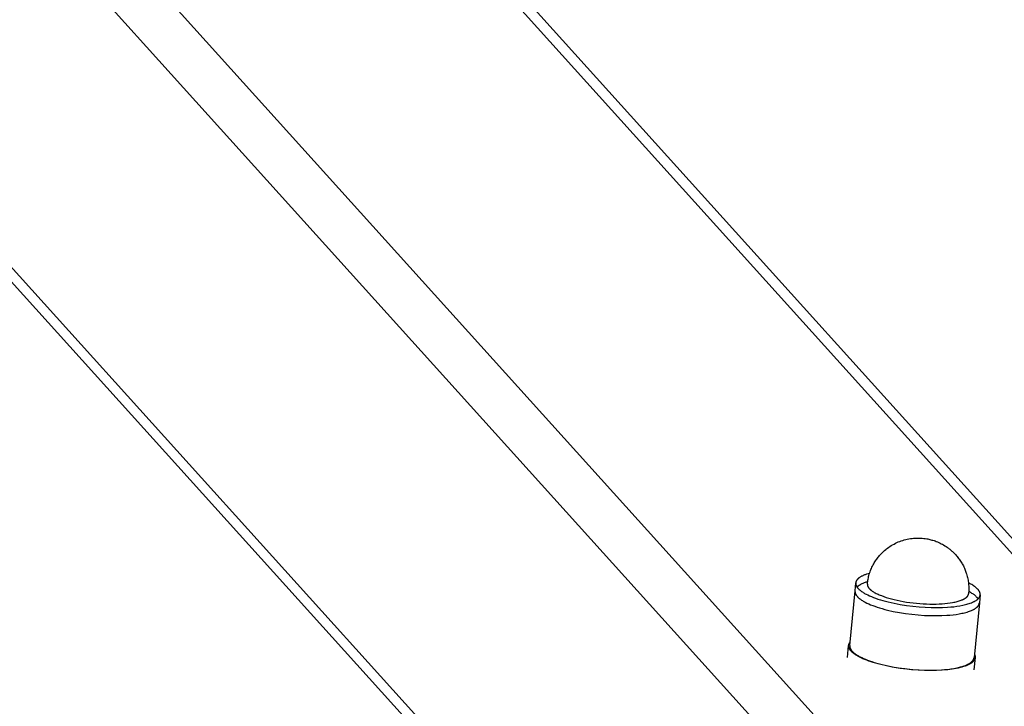
# Model space of a CAD drawing. Units: millimetres. Extents: x -1646 to 31754, y -2000 to 2000.
# Drawn here: x 29768 to 30001, y 436 to 598 of the extents above; entities that cross this region are included whole.
import ezdxf

# ---------------------------------------------------------------- set-up
doc = ezdxf.new("R2010")
doc.units = ezdxf.units.MM
doc.layers.add('ORG6003DY 2D', color=7, linetype='Continuous', true_color=0x000000)

msp = doc.modelspace()

# ---------------------------------------------------------------- linework, layer by layer
at = {"layer": 'ORG6003DY 2D', "color": 18, "lineweight": -3, "true_color": 0x000000}
for points in [[(30015.51, 368.08), (29214.01, 1256.06)], [(30007.22, 360.39), (29205.73, 1248.35)], [(30096.65, 368.08), (29300.98, 1249.61)], [(29306.92, 1246.64), (30102.02, 365.75)], [(30001.22, 279.64), (29205.73, 1160.97)], [(30003.01, 274.28), (29208.08, 1154.99)], [(29968.33, 465.23), (29968.36, 465.53), (29968.4, 465.82), (29968.45, 466.11), (29968.5, 466.4), (29968.56, 466.69), (29968.63, 466.98), (29968.7, 467.27), (29968.78, 467.55), (29968.87, 467.83), (29968.97, 468.11), (29969.07, 468.39), (29969.18, 468.66), (29969.3, 468.93), (29969.42, 469.2), (29969.55, 469.47), (29969.69, 469.73), (29969.82, 469.97), (29969.95, 470.21), (29970.1, 470.44), (29970.24, 470.67), (29970.4, 470.9), (29970.55, 471.12), (29970.72, 471.34), (29970.88, 471.55), (29971.05, 471.76), (29971.23, 471.97), (29971.41, 472.17), (29971.6, 472.37), (29971.79, 472.57), (29971.99, 472.76), (29972.18, 472.95), (29972.39, 473.13), (29972.7, 473.39), (29972.88, 473.53), (29973.06, 473.67), (29973.36, 473.89), (29973.67, 474.1), (29973.98, 474.3), (29974.3, 474.49), (29974.62, 474.67), (29974.95, 474.84), (29975.29, 475), (29975.63, 475.15), (29975.97, 475.28), (29976.32, 475.41), (29976.67, 475.53), (29977.03, 475.63), (29977.39, 475.73), (29977.75, 475.81), (29978.11, 475.89), (29978.48, 475.95), (29978.7, 475.98), (29978.91, 476), (29979.21, 476.03), (29979.48, 476.05), (29979.84, 476.07), (29980.2, 476.08), (29980.55, 476.08), (29980.91, 476.06), (29981.27, 476.04), (29981.63, 476), (29981.98, 475.96), (29982.34, 475.9), (29982.59, 475.86), (29982.83, 475.8), (29983.08, 475.75), (29983.33, 475.69), (29983.57, 475.62), (29983.82, 475.55), (29984.06, 475.47), (29984.3, 475.39), (29984.6, 475.27), (29984.9, 475.15), (29985.19, 475.03), (29985.48, 474.89), (29985.77, 474.75), (29986.05, 474.6), (29986.33, 474.44), (29986.6, 474.28), (29986.78, 474.16), (29986.96, 474.05), (29987.13, 473.93), (29987.3, 473.81), (29987.47, 473.68), (29987.64, 473.55), (29987.81, 473.42), (29987.97, 473.29), (29988.13, 473.15), (29988.29, 473.01), (29988.45, 472.87), (29988.6, 472.72), (29988.75, 472.57), (29988.9, 472.42), (29989.04, 472.27), (29989.19, 472.11), (29989.36, 471.91), (29989.54, 471.71), (29989.7, 471.5), (29989.87, 471.29), (29990.02, 471.08), (29990.18, 470.86), (29990.32, 470.64), (29990.47, 470.41), (29990.6, 470.19), (29990.74, 469.96), (29990.86, 469.72), (29990.99, 469.49), (29991.1, 469.25), (29991.22, 469.01), (29991.32, 468.76), (29991.42, 468.52), (29991.52, 468.26), (29991.61, 468), (29991.68, 467.8), (29991.74, 467.6), (29991.83, 467.32), (29991.9, 467.03), (29991.97, 466.75), (29992.04, 466.46), (29992.09, 466.17), (29992.14, 465.87), (29992.18, 465.58), (29992.21, 465.29), (29992.24, 465), (29992.26, 464.7), (29992.27, 464.41), (29992.27, 464.11), (29992.27, 463.81), (29992.26, 463.52), (29992.24, 463.22), (29992.22, 462.93)], [(29968.85, 467.74), (29968.49, 467.64), (29968.15, 467.53), (29967.82, 467.42), (29967.67, 467.36), (29967.52, 467.3), (29967.37, 467.24), (29967.23, 467.18), (29967.1, 467.11), (29966.97, 467.05), (29966.84, 466.98), (29966.72, 466.91), (29966.61, 466.84), (29966.5, 466.77), (29966.4, 466.69), (29966.35, 466.66), (29966.3, 466.62), (29966.26, 466.58), (29966.21, 466.55), (29966.17, 466.51), (29966.13, 466.47), (29966.09, 466.43), (29966.05, 466.39), (29966.01, 466.36), (29965.98, 466.32), (29965.94, 466.28), (29965.91, 466.24), (29965.88, 466.2), (29965.85, 466.16), (29965.82, 466.12), (29965.8, 466.08), (29965.77, 466.04), (29965.75, 466), (29965.73, 465.96), (29965.71, 465.91), (29965.69, 465.87), (29965.67, 465.83), (29965.66, 465.79), (29965.64, 465.75), (29965.63, 465.71), (29965.62, 465.67), (29965.61, 465.65), (29965.61, 465.62), (29965.61, 465.6), (29965.6, 465.58), (29965.6, 465.56), (29965.6, 465.54), (29965.59, 465.52), (29965.59, 465.5)], [(29965.41, 463.59), (29965.59, 465.5)], [(29965.59, 465.5), (29965.59, 465.46), (29965.59, 465.43), (29965.59, 465.39), (29965.59, 465.35), (29965.59, 465.32), (29965.59, 465.28), (29965.59, 465.24), (29965.6, 465.21), (29965.6, 465.17), (29965.61, 465.13), (29965.62, 465.1), (29965.63, 465.06), (29965.64, 465.02), (29965.65, 464.99), (29965.66, 464.95), (29965.67, 464.91), (29965.69, 464.88), (29965.7, 464.84), (29965.72, 464.8), (29965.74, 464.77), (29965.75, 464.73), (29965.77, 464.69), (29965.79, 464.66), (29965.81, 464.62), (29965.84, 464.58), (29965.86, 464.55), (29965.88, 464.51), (29965.91, 464.47), (29965.96, 464.4), (29966.02, 464.33), (29966.08, 464.26), (29966.14, 464.19), (29966.21, 464.11), (29966.28, 464.04), (29966.35, 463.97), (29966.43, 463.9), (29966.5, 463.83), (29966.59, 463.76), (29966.67, 463.69), (29966.76, 463.62), (29966.85, 463.56), (29966.95, 463.49), (29967.14, 463.36), (29967.35, 463.22), (29967.5, 463.13), (29967.67, 463.03), (29967.84, 462.94), (29968.03, 462.84), (29968.41, 462.64), (29968.83, 462.45), (29969.28, 462.26), (29969.76, 462.07), (29970.28, 461.88), (29970.82, 461.69), (29971.39, 461.51), (29971.99, 461.33), (29972.62, 461.16), (29973.27, 460.99), (29974.63, 460.69), (29976.06, 460.41), (29977.54, 460.18), (29979.04, 459.99), (29980.53, 459.84), (29982, 459.74), (29983.42, 459.68), (29984.78, 459.67), (29986.06, 459.69), (29987.25, 459.75)], [(29968.39, 465.76), (29968.18, 465.7), (29967.98, 465.63), (29967.78, 465.56), (29967.59, 465.49), (29967.41, 465.42), (29967.23, 465.35), (29967.06, 465.27), (29966.9, 465.2), (29966.74, 465.12), (29966.59, 465.03), (29966.52, 464.99), (29966.46, 464.95), (29966.39, 464.91), (29966.33, 464.86), (29966.26, 464.82), (29966.2, 464.78), (29966.14, 464.73), (29966.09, 464.69), (29966.03, 464.64), (29965.98, 464.6), (29965.93, 464.55), (29965.89, 464.51)], [(29968.33, 465.23), (29968.33, 465.21), (29968.32, 465.18), (29968.32, 465.15), (29968.32, 465.13), (29968.32, 465.1), (29968.33, 465.07), (29968.33, 465.04), (29968.33, 465.02), (29968.33, 464.99), (29968.34, 464.96), (29968.34, 464.93), (29968.35, 464.91), (29968.36, 464.88), (29968.36, 464.85), (29968.37, 464.82), (29968.38, 464.79), (29968.39, 464.77), (29968.4, 464.74), (29968.41, 464.71), (29968.43, 464.68), (29968.44, 464.65), (29968.45, 464.62), (29968.47, 464.59), (29968.48, 464.56), (29968.5, 464.54), (29968.52, 464.51), (29968.54, 464.48), (29968.55, 464.45), (29968.57, 464.42), (29968.59, 464.39), (29968.64, 464.33), (29968.68, 464.27), (29968.73, 464.21), (29968.79, 464.15), (29968.84, 464.09), (29968.9, 464.03), (29968.96, 463.98), (29969.03, 463.92), (29969.1, 463.86), (29969.17, 463.8), (29969.25, 463.74), (29969.32, 463.68), (29969.41, 463.62), (29969.49, 463.56), (29969.58, 463.5), (29969.76, 463.38), (29969.96, 463.26), (29970.17, 463.15), (29970.38, 463.03), (29970.61, 462.92), (29970.85, 462.8), (29971.1, 462.69), (29971.36, 462.59), (29971.63, 462.48), (29972.19, 462.27), (29972.77, 462.07), (29973.38, 461.89), (29974.01, 461.71), (29974.66, 461.55), (29975.35, 461.39), (29976.06, 461.24), (29976.8, 461.11), (29977.56, 460.98), (29978.34, 460.87), (29979.13, 460.77), (29979.93, 460.68), (29980.73, 460.61), (29981.53, 460.56), (29982.31, 460.52), (29983.09, 460.5), (29983.84, 460.49), (29984.57, 460.5), (29985.27, 460.52), (29985.95, 460.56)], [(29994.95, 462.66), (29994.96, 462.7), (29994.96, 462.74), (29994.96, 462.77), (29994.96, 462.81), (29994.96, 462.85), (29994.96, 462.88), (29994.95, 462.92), (29994.95, 462.96), (29994.94, 462.99), (29994.93, 463.03), (29994.93, 463.07), (29994.92, 463.1), (29994.91, 463.14), (29994.9, 463.18), (29994.88, 463.21), (29994.87, 463.25), (29994.86, 463.29), (29994.84, 463.32), (29994.83, 463.36), (29994.81, 463.4), (29994.79, 463.43), (29994.77, 463.47), (29994.75, 463.51), (29994.73, 463.54), (29994.71, 463.58), (29994.69, 463.61), (29994.66, 463.65), (29994.64, 463.69), (29994.58, 463.76), (29994.53, 463.83), (29994.47, 463.9), (29994.41, 463.98), (29994.34, 464.05), (29994.27, 464.12), (29994.2, 464.19), (29994.12, 464.26), (29994.04, 464.33), (29993.96, 464.4), (29993.87, 464.47), (29993.78, 464.54), (29993.69, 464.61), (29993.6, 464.67), (29993.4, 464.81), (29993.2, 464.94), (29992.97, 465.08), (29992.73, 465.21), (29992.47, 465.35), (29992.19, 465.49)], [(29964.16, 450.71), (29965.41, 463.59)], [(29965.41, 463.59), (29965.4, 463.55), (29965.4, 463.52), (29965.4, 463.48), (29965.4, 463.44), (29965.4, 463.41), (29965.41, 463.37), (29965.41, 463.33), (29965.41, 463.3), (29965.42, 463.26), (29965.43, 463.23), (29965.43, 463.19), (29965.44, 463.15), (29965.45, 463.12), (29965.46, 463.08), (29965.48, 463.04), (29965.49, 463.01), (29965.5, 462.97), (29965.52, 462.93), (29965.53, 462.9), (29965.55, 462.86), (29965.57, 462.82), (29965.59, 462.79), (29965.61, 462.75), (29965.63, 462.71), (29965.65, 462.68), (29965.67, 462.64), (29965.7, 462.6), (29965.72, 462.57), (29965.78, 462.49), (29965.83, 462.42), (29965.89, 462.35), (29965.96, 462.28), (29966.02, 462.21), (29966.09, 462.13), (29966.16, 462.06), (29966.24, 461.99), (29966.32, 461.92), (29966.4, 461.85), (29966.49, 461.79), (29966.58, 461.72), (29966.67, 461.65), (29966.76, 461.58), (29966.96, 461.45), (29967.16, 461.32), (29967.32, 461.22), (29967.49, 461.12), (29967.66, 461.03), (29967.84, 460.93), (29968.23, 460.74), (29968.65, 460.54), (29969.1, 460.35), (29969.58, 460.16), (29970.09, 459.97), (29970.64, 459.78), (29971.21, 459.6), (29971.81, 459.42), (29972.44, 459.25), (29973.09, 459.09), (29974.45, 458.78), (29975.88, 458.51), (29977.36, 458.27), (29978.85, 458.08), (29980.35, 457.93), (29981.81, 457.83), (29983.24, 457.77), (29984.59, 457.76), (29985.87, 457.78), (29987.06, 457.84)], [(29985.95, 460.56), (29986.6, 460.61), (29987.23, 460.68), (29987.85, 460.76), (29988.44, 460.85), (29988.72, 460.91), (29989, 460.96), (29989.26, 461.02), (29989.52, 461.09), (29989.77, 461.16), (29990.01, 461.23), (29990.23, 461.3), (29990.45, 461.38), (29990.65, 461.46), (29990.75, 461.5), (29990.85, 461.55), (29990.94, 461.59), (29991.03, 461.63), (29991.11, 461.68), (29991.19, 461.72), (29991.27, 461.77), (29991.35, 461.81), (29991.42, 461.86), (29991.49, 461.91), (29991.56, 461.95), (29991.62, 462), (29991.68, 462.05), (29991.74, 462.1), (29991.79, 462.15), (29991.82, 462.17), (29991.84, 462.2), (29991.87, 462.22), (29991.89, 462.25), (29991.91, 462.28), (29991.93, 462.3), (29991.96, 462.33), (29991.98, 462.35), (29991.99, 462.38), (29992.01, 462.4), (29992.03, 462.43), (29992.05, 462.45), (29992.06, 462.48), (29992.08, 462.51), (29992.09, 462.53), (29992.11, 462.56), (29992.12, 462.59), (29992.13, 462.61), (29992.14, 462.64), (29992.15, 462.66), (29992.16, 462.69), (29992.17, 462.72), (29992.18, 462.74), (29992.19, 462.77), (29992.19, 462.8), (29992.2, 462.82), (29992.21, 462.85), (29992.21, 462.88), (29992.21, 462.9), (29992.22, 462.93)], [(29987.25, 459.75), (29988, 459.81), (29988.74, 459.88), (29989.46, 459.98), (29990.16, 460.09), (29990.84, 460.21), (29991.16, 460.29), (29991.48, 460.36), (29991.78, 460.44), (29992.08, 460.53), (29992.36, 460.61), (29992.63, 460.71), (29992.89, 460.81), (29993.14, 460.91), (29993.26, 460.96), (29993.37, 461.01), (29993.48, 461.07), (29993.59, 461.12), (29993.69, 461.18), (29993.79, 461.23), (29993.89, 461.29), (29993.98, 461.35), (29994.07, 461.41), (29994.15, 461.47), (29994.23, 461.53), (29994.31, 461.59), (29994.38, 461.66), (29994.41, 461.69), (29994.45, 461.72), (29994.48, 461.75), (29994.51, 461.78), (29994.54, 461.82), (29994.57, 461.85), (29994.6, 461.88), (29994.63, 461.91), (29994.65, 461.95), (29994.68, 461.98), (29994.7, 462.01), (29994.72, 462.05), (29994.74, 462.08), (29994.77, 462.11), (29994.79, 462.15), (29994.8, 462.18), (29994.82, 462.21), (29994.84, 462.25), (29994.85, 462.28), (29994.87, 462.32), (29994.88, 462.35), (29994.89, 462.39), (29994.91, 462.42), (29994.92, 462.46), (29994.92, 462.49), (29994.93, 462.52), (29994.94, 462.56), (29994.95, 462.59), (29994.95, 462.63), (29994.95, 462.66)], [(29994.47, 461.75), (29994.45, 461.79), (29994.42, 461.83), (29994.38, 461.87), (29994.35, 461.91), (29994.32, 461.96), (29994.28, 462), (29994.21, 462.08), (29994.13, 462.16), (29994.05, 462.24), (29993.96, 462.33), (29993.87, 462.41), (29993.78, 462.49), (29993.68, 462.57), (29993.58, 462.65), (29993.47, 462.72), (29993.36, 462.8), (29993.25, 462.88), (29993.01, 463.03), (29992.84, 463.14), (29992.65, 463.24), (29992.46, 463.35), (29992.26, 463.46)], [(29994.95, 462.66), (29994.77, 460.76)], [(29987.06, 457.84), (29987.81, 457.9), (29988.55, 457.98), (29989.28, 458.07), (29989.98, 458.18), (29990.65, 458.31), (29990.98, 458.38), (29991.29, 458.45), (29991.6, 458.53), (29991.89, 458.62), (29992.18, 458.71), (29992.45, 458.8), (29992.71, 458.9), (29992.95, 459), (29993.07, 459.05), (29993.19, 459.1), (29993.3, 459.16), (29993.4, 459.21), (29993.51, 459.27), (29993.61, 459.33), (29993.7, 459.38), (29993.79, 459.44), (29993.88, 459.5), (29993.97, 459.56), (29994.05, 459.62), (29994.12, 459.69), (29994.19, 459.75), (29994.23, 459.78), (29994.26, 459.81), (29994.3, 459.84), (29994.33, 459.88), (29994.36, 459.91), (29994.39, 459.94), (29994.41, 459.97), (29994.44, 460.01), (29994.47, 460.04), (29994.49, 460.07), (29994.52, 460.11), (29994.54, 460.14), (29994.56, 460.17), (29994.58, 460.21), (29994.6, 460.24), (29994.62, 460.27), (29994.64, 460.31), (29994.65, 460.34), (29994.67, 460.37), (29994.68, 460.41), (29994.7, 460.44), (29994.71, 460.48), (29994.72, 460.51), (29994.73, 460.55), (29994.74, 460.58), (29994.75, 460.62), (29994.76, 460.65), (29994.76, 460.69), (29994.77, 460.72), (29994.77, 460.76)], [(29994.77, 460.76), (29993.53, 447.87)], [(29963.91, 450.73), (29963.92, 450.76), (29963.92, 450.78), (29963.92, 450.8), (29963.93, 450.83), (29963.93, 450.85), (29963.94, 450.88), (29963.94, 450.9), (29963.95, 450.93), (29963.96, 450.95), (29963.96, 450.97), (29963.97, 451), (29963.98, 451.02), (29963.99, 451.04), (29964, 451.07), (29964.01, 451.09), (29964.01, 451.12), (29964.03, 451.14), (29964.04, 451.16), (29964.05, 451.19), (29964.06, 451.21), (29964.08, 451.25), (29964.11, 451.3), (29964.14, 451.35), (29964.17, 451.39), (29964.2, 451.44), (29964.24, 451.48)], [(29963.64, 447.87), (29963.91, 450.73)], [(29989.33, 445.31), (29988.85, 445.22), (29988.34, 445.14), (29987.8, 445.06), (29987.22, 445), (29986.63, 444.94), (29986, 444.89), (29984.68, 444.83), (29983.28, 444.8), (29981.81, 444.83), (29980.29, 444.89), (29978.74, 445.01), (29977.2, 445.17), (29975.69, 445.38), (29974.22, 445.62), (29972.82, 445.9), (29971.51, 446.21), (29970.89, 446.37), (29970.3, 446.53), (29969.73, 446.7), (29969.2, 446.87), (29968.69, 447.05), (29968.21, 447.22), (29967.74, 447.41), (29967.29, 447.6), (29966.86, 447.8), (29966.44, 448), (29966.24, 448.11), (29966.05, 448.21), (29965.86, 448.32), (29965.68, 448.43), (29965.51, 448.54), (29965.35, 448.65), (29965.19, 448.76), (29965.04, 448.88), (29964.9, 448.99), (29964.83, 449.05), (29964.77, 449.11), (29964.7, 449.16), (29964.64, 449.22), (29964.58, 449.28), (29964.53, 449.34), (29964.47, 449.4), (29964.42, 449.46), (29964.37, 449.51), (29964.33, 449.57), (29964.28, 449.63), (29964.24, 449.69), (29964.2, 449.75), (29964.16, 449.81), (29964.13, 449.87), (29964.09, 449.92), (29964.07, 449.98), (29964.05, 450.01), (29964.04, 450.04), (29964.03, 450.07), (29964.01, 450.1), (29964, 450.13), (29963.99, 450.16), (29963.98, 450.19), (29963.97, 450.22), (29963.96, 450.24), (29963.96, 450.27), (29963.95, 450.3), (29963.94, 450.33), (29963.93, 450.36), (29963.93, 450.39), (29963.92, 450.42), (29963.92, 450.45), (29963.92, 450.48), (29963.91, 450.5), (29963.91, 450.53), (29963.91, 450.56), (29963.91, 450.59), (29963.91, 450.62), (29963.91, 450.65), (29963.91, 450.68), (29963.91, 450.7), (29963.91, 450.73)], [(29964.16, 450.71), (29964.16, 450.67), (29964.16, 450.64), (29964.16, 450.6), (29964.16, 450.56), (29964.16, 450.53), (29964.16, 450.49), (29964.17, 450.45), (29964.17, 450.42), (29964.18, 450.38), (29964.18, 450.34), (29964.19, 450.31), (29964.2, 450.27), (29964.21, 450.23), (29964.22, 450.2), (29964.23, 450.16), (29964.25, 450.12), (29964.26, 450.09), (29964.28, 450.05), (29964.29, 450.01), (29964.31, 449.98), (29964.33, 449.94), (29964.35, 449.9), (29964.37, 449.87), (29964.39, 449.83), (29964.41, 449.79), (29964.43, 449.76), (29964.46, 449.72), (29964.48, 449.68), (29964.53, 449.61), (29964.59, 449.54), (29964.65, 449.47), (29964.71, 449.4), (29964.78, 449.32), (29964.85, 449.25), (29964.92, 449.18), (29965, 449.11), (29965.08, 449.04), (29965.16, 448.97), (29965.25, 448.9), (29965.33, 448.83), (29965.43, 448.77), (29965.52, 448.7), (29965.71, 448.57), (29965.92, 448.43), (29966.08, 448.34), (29966.24, 448.24), (29966.42, 448.15), (29966.6, 448.05), (29966.99, 447.85), (29967.4, 447.66), (29967.85, 447.47), (29968.34, 447.28), (29968.85, 447.09), (29969.39, 446.9), (29969.97, 446.72), (29970.57, 446.54), (29971.19, 446.37), (29971.84, 446.2), (29973.21, 445.9), (29974.64, 445.62), (29976.11, 445.39), (29977.61, 445.2), (29979.1, 445.05), (29980.57, 444.95), (29981.99, 444.89), (29983.35, 444.88), (29984.63, 444.9), (29985.82, 444.96)], [(29993.6, 448.65), (29993.63, 448.6), (29993.65, 448.55), (29993.67, 448.5), (29993.69, 448.45), (29993.71, 448.4), (29993.73, 448.35), (29993.73, 448.32), (29993.74, 448.3), (29993.75, 448.27), (29993.75, 448.25), (29993.76, 448.22), (29993.76, 448.2), (29993.77, 448.17), (29993.77, 448.15), (29993.77, 448.12), (29993.78, 448.1), (29993.78, 448.07), (29993.78, 448.05), (29993.78, 448.02), (29993.78, 448), (29993.78, 447.97), (29993.78, 447.95), (29993.78, 447.92), (29993.78, 447.9), (29993.78, 447.87), (29993.78, 447.85)], [(29985.82, 444.96), (29986.57, 445.02), (29987.31, 445.09), (29988.03, 445.19), (29988.73, 445.3), (29989.41, 445.43), (29989.73, 445.5), (29990.05, 445.57), (29990.35, 445.65), (29990.65, 445.74), (29990.93, 445.82), (29991.21, 445.92), (29991.46, 446.02), (29991.71, 446.12), (29991.83, 446.17), (29991.94, 446.22), (29992.05, 446.28), (29992.16, 446.33), (29992.26, 446.39), (29992.36, 446.44), (29992.46, 446.5), (29992.55, 446.56), (29992.64, 446.62), (29992.72, 446.68), (29992.8, 446.74), (29992.88, 446.8), (29992.95, 446.87), (29992.99, 446.9), (29993.02, 446.93), (29993.05, 446.96), (29993.08, 446.99), (29993.11, 447.03), (29993.14, 447.06), (29993.17, 447.09), (29993.2, 447.12), (29993.22, 447.16), (29993.25, 447.19), (29993.27, 447.22), (29993.3, 447.26), (29993.32, 447.29), (29993.34, 447.32), (29993.36, 447.36), (29993.38, 447.39), (29993.39, 447.43), (29993.41, 447.46), (29993.43, 447.49), (29993.44, 447.53), (29993.45, 447.56), (29993.47, 447.6), (29993.48, 447.63), (29993.49, 447.67), (29993.5, 447.7), (29993.51, 447.73), (29993.51, 447.77), (29993.52, 447.8), (29993.52, 447.84), (29993.53, 447.87)], [(29993.78, 447.85), (29993.77, 447.82), (29993.77, 447.8), (29993.77, 447.77), (29993.76, 447.74), (29993.76, 447.72), (29993.75, 447.69), (29993.74, 447.66), (29993.74, 447.64), (29993.73, 447.61), (29993.72, 447.59), (29993.71, 447.56), (29993.7, 447.53), (29993.69, 447.51), (29993.68, 447.48), (29993.67, 447.46), (29993.66, 447.43), (29993.65, 447.4), (29993.63, 447.38), (29993.62, 447.35), (29993.61, 447.33), (29993.59, 447.3), (29993.58, 447.28), (29993.56, 447.25), (29993.54, 447.23), (29993.51, 447.18), (29993.47, 447.13), (29993.43, 447.08), (29993.39, 447.03), (29993.35, 446.98), (29993.3, 446.93), (29993.26, 446.89), (29993.21, 446.84), (29993.16, 446.79), (29993.1, 446.75), (29993.05, 446.7), (29992.99, 446.66), (29992.93, 446.61), (29992.87, 446.57), (29992.8, 446.53), (29992.73, 446.48), (29992.67, 446.44), (29992.6, 446.4), (29992.45, 446.32), (29992.3, 446.24), (29992.14, 446.16), (29991.97, 446.08), (29991.8, 446.01), (29991.62, 445.94), (29991.44, 445.87), (29991.25, 445.8), (29991.05, 445.74), (29990.65, 445.62), (29990.23, 445.51), (29989.79, 445.4), (29989.33, 445.31)], [(29992.77, 446.5), (29992.77, 446.5)], [(29993.78, 447.85), (29993.5, 444.99)]]:
    msp.add_lwpolyline(points, dxfattribs=at)

doc.saveas('drawing.dxf')
